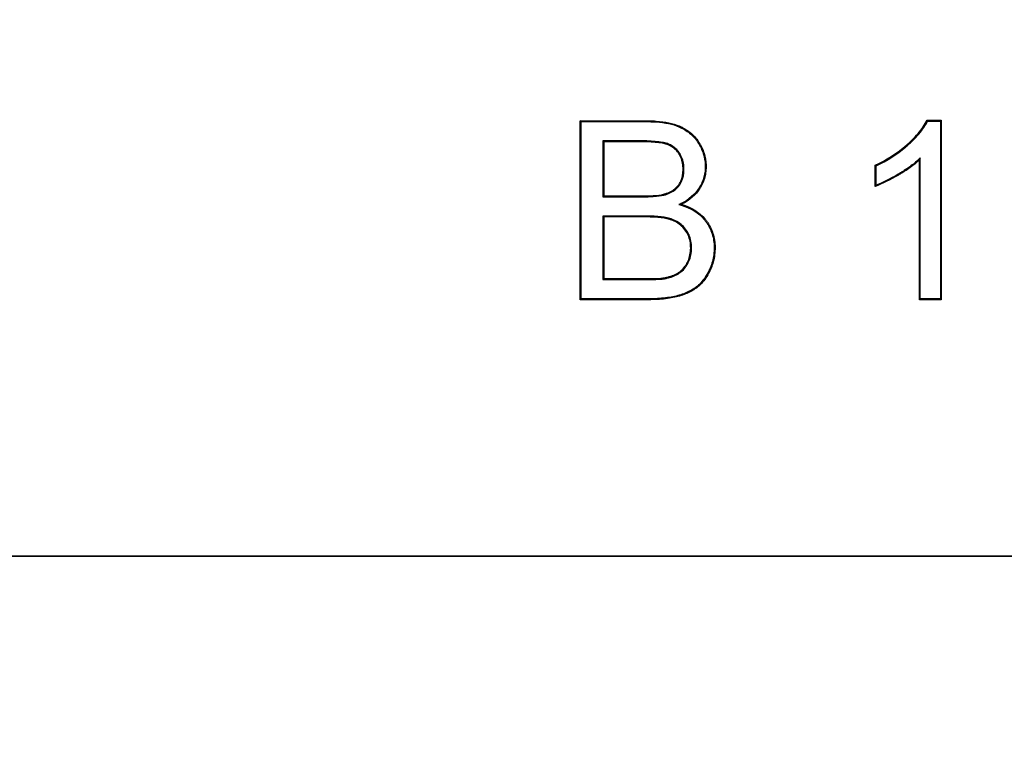
# Model space of a CAD drawing. Units: millimetres. Extents: x 0 to 291, y 0 to 204.
# Drawn here: x 42 to 60, y 97 to 110 of the extents above; entities that cross this region are included whole.
import ezdxf
from ezdxf import colors
from ezdxf.entities.mleader import LeaderData, LeaderLine
from ezdxf.lldxf.tags import DXFTag
from ezdxf.math import Vec2, Vec3

# ---------------------------------------------------------------- set-up
doc = ezdxf.new("R2010")
doc.units = ezdxf.units.MM
doc.layers.add('Predeterminado', color=7, linetype='Continuous')
doc.layers.add('TAPA-FDDT', color=7, linetype='Continuous')
tags = doc.linetypes.add('CENTER2', pattern=[28.575, 19.05, -3.175, 3.175, -3.175]).pattern_tags.tags
tags[10:11] = [DXFTag(74, 4), DXFTag(75, 0), DXFTag(340, '0'), DXFTag(46, 0.0), DXFTag(50, 0.0), DXFTag(44, 0.0), DXFTag(45, 0.0)]
tags[8:9] = [DXFTag(74, 4), DXFTag(75, 0), DXFTag(340, '0'), DXFTag(46, 0.0), DXFTag(50, 0.0), DXFTag(44, 0.0), DXFTag(45, 0.0)]
tags[6:7] = [DXFTag(74, 4), DXFTag(75, 0), DXFTag(340, '0'), DXFTag(46, 0.0), DXFTag(50, 0.0), DXFTag(44, 0.0), DXFTag(45, 0.0)]
tags[4:5] = [DXFTag(74, 4), DXFTag(75, 0), DXFTag(340, '0'), DXFTag(46, 0.0), DXFTag(50, 0.0), DXFTag(44, 0.0), DXFTag(45, 0.0)]

# ---------------------------------------------------------------- blocks, each defined once
blk = doc.blocks.new('_DOT')
at = {"color": 0}
blk.add_line((0, 0), (-1, 0), dxfattribs=at)
at = {"color": 0, "const_width": 0.333}
blk.add_lwpolyline([(-0.1665, 0, 1), (0.1665, 0, 1)], format="xyb", close=True, dxfattribs=at)
blk = doc.blocks.new('SE8')
at = {"layer": 'TAPA-FDDT', "color": 7, "linetype": 'Continuous'}
for p, q in [((52.516, 107.943), (52.501, 107.958)), ((52.501, 104.763), (52.501, 107.958)), ((52.516, 104.778), (52.516, 107.943)), ((58.709, 107.951), (58.699, 107.967)), ((58.699, 107.967), (58.952, 107.967)), ((58.709, 107.951), (58.937, 107.951)), ((58.937, 107.951), (58.952, 107.967)), ((58.937, 107.951), (58.937, 104.778)), ((58.952, 107.967), (58.952, 104.763)), ((52.906, 107.6), (52.922, 107.584)), ((52.906, 107.6), (52.906, 106.601)), ((52.922, 107.584), (52.922, 106.617)), ((58.577, 107.296), (58.561, 107.259)), ((58.561, 104.763), (58.561, 107.259)), ((58.577, 104.778), (58.577, 107.296)), ((57.79, 107.155), (57.774, 107.165)), ((57.774, 106.787), (57.774, 107.165)), ((57.79, 106.809), (57.79, 107.155)), ((52.906, 106.601), (52.922, 106.617)), ((54.265, 106.462), (54.308, 106.466)), ((52.906, 106.256), (52.922, 106.24)), ((52.906, 106.256), (52.906, 105.123)), ((52.922, 106.24), (52.922, 105.139)), ((52.906, 105.123), (52.922, 105.139)), ((52.516, 104.778), (52.501, 104.763)), ((58.577, 104.778), (58.561, 104.763)), ((58.952, 104.763), (58.561, 104.763)), ((58.937, 104.778), (58.577, 104.778)), ((58.937, 104.778), (58.952, 104.763)), ((43.77, 100.181), (52.77, 100.181)), ((54.42, 100.181), (63.42, 100.181))]:
    blk.add_line(p, q, dxfattribs=at)
blk.add_arc((54.606, 109.009), 3.87, 324.9532, 325.3603, dxfattribs=at)
for points, knots in [([(52.501, 107.958), (52.797, 107.958), (53.093, 107.958), (53.463, 107.958), (53.537, 107.958), (53.63, 107.958), (53.649, 107.958), (53.676, 107.958), (53.686, 107.958), (53.697, 107.958), (53.7, 107.958), (53.706, 107.958), (53.709, 107.958), (53.717, 107.958), (53.723, 107.958), (53.772, 107.958), (53.815, 107.956), (54.02, 107.942), (54.158, 107.913), (54.273, 107.864), (54.276, 107.862), (54.281, 107.86), (54.284, 107.859), (54.289, 107.857), (54.291, 107.856), (54.302, 107.851), (54.311, 107.846), (54.337, 107.833), (54.355, 107.823), (54.404, 107.794), (54.436, 107.772), (54.523, 107.7), (54.574, 107.645), (54.627, 107.564), (54.637, 107.547), (54.656, 107.513), (54.665, 107.497), (54.689, 107.446), (54.703, 107.412), (54.736, 107.308), (54.748, 107.237), (54.751, 107.129), (54.749, 107.092), (54.741, 107.021), (54.735, 106.986), (54.716, 106.917), (54.704, 106.883), (54.683, 106.834), (54.675, 106.817), (54.662, 106.793), (54.658, 106.785), (54.649, 106.769), (54.644, 106.761), (54.566, 106.633), (54.455, 106.537), (54.308, 106.466)], [0, 0, 0, 0, 0.25, 0.25, 0.3125, 0.3125, 0.328125, 0.328125, 0.335937, 0.335937, 0.337891, 0.337891, 0.339844, 0.339844, 0.34375, 0.34375, 0.375, 0.375, 0.5, 0.5, 0.503906, 0.503906, 0.505859, 0.505859, 0.507812, 0.507812, 0.515625, 0.515625, 0.53125, 0.53125, 0.5625, 0.5625, 0.625, 0.625, 0.640625, 0.640625, 0.65625, 0.65625, 0.6875, 0.6875, 0.75, 0.75, 0.78125, 0.78125, 0.8125, 0.8125, 0.84375, 0.84375, 0.859375, 0.859375, 0.867187, 0.867187, 0.875, 0.875, 1, 1, 1, 1]), ([(52.516, 107.943), (52.807, 107.943), (53.098, 107.943), (53.463, 107.943), (53.537, 107.943), (53.63, 107.943), (53.649, 107.943), (53.676, 107.943), (53.686, 107.943), (53.697, 107.943), (53.7, 107.943), (53.706, 107.943), (53.709, 107.943), (53.717, 107.943), (53.722, 107.943), (53.772, 107.942), (53.814, 107.94), (54.018, 107.927), (54.154, 107.898), (54.267, 107.85), (54.27, 107.848), (54.275, 107.846), (54.278, 107.845), (54.282, 107.843), (54.284, 107.842), (54.295, 107.836), (54.304, 107.832), (54.33, 107.819), (54.347, 107.81), (54.396, 107.781), (54.426, 107.759), (54.512, 107.689), (54.562, 107.635), (54.613, 107.555), (54.623, 107.539), (54.642, 107.506), (54.651, 107.489), (54.674, 107.44), (54.688, 107.406), (54.72, 107.304), (54.732, 107.235), (54.735, 107.129), (54.734, 107.093), (54.726, 107.024), (54.719, 106.989), (54.701, 106.922), (54.69, 106.889), (54.669, 106.84), (54.661, 106.824), (54.648, 106.8), (54.644, 106.792), (54.635, 106.777), (54.63, 106.769), (54.554, 106.644), (54.446, 106.55), (54.301, 106.48), (54.289, 106.474), (54.277, 106.468), (54.265, 106.462)], [0, 0, 0, 0, 0.244105, 0.244105, 0.30623, 0.30623, 0.321761, 0.321761, 0.329527, 0.329527, 0.331468, 0.331468, 0.333409, 0.333409, 0.337292, 0.337292, 0.368355, 0.368355, 0.492604, 0.492604, 0.496487, 0.496487, 0.498428, 0.498428, 0.50037, 0.50037, 0.508135, 0.508135, 0.523667, 0.523667, 0.554729, 0.554729, 0.616854, 0.616854, 0.632385, 0.632385, 0.647916, 0.647916, 0.678979, 0.678979, 0.741103, 0.741103, 0.772166, 0.772166, 0.803228, 0.803228, 0.83429, 0.83429, 0.849822, 0.849822, 0.857587, 0.857587, 0.865353, 0.865353, 0.989602, 0.989602, 0.989602, 1, 1, 1, 1]), ([(57.774, 107.165), (57.972, 107.257), (58.149, 107.369), (58.311, 107.505), (58.321, 107.513), (58.335, 107.526), (58.34, 107.53), (58.345, 107.535), (58.346, 107.536), (58.349, 107.538), (58.35, 107.539), (58.354, 107.543), (58.357, 107.545), (58.382, 107.568), (58.404, 107.589), (58.466, 107.65), (58.504, 107.69), (58.607, 107.81), (58.661, 107.89), (58.699, 107.967)], [0, 0, 0, 0, 0.5, 0.5, 0.53125, 0.53125, 0.546875, 0.546875, 0.550781, 0.550781, 0.554687, 0.554687, 0.5625, 0.5625, 0.625, 0.625, 0.75, 0.75, 1, 1, 1, 1]), ([(57.79, 107.155), (57.985, 107.247), (58.16, 107.358), (58.322, 107.493), (58.331, 107.501), (58.345, 107.514), (58.35, 107.518), (58.356, 107.523), (58.357, 107.524), (58.359, 107.526), (58.36, 107.527), (58.365, 107.531), (58.367, 107.534), (58.393, 107.557), (58.415, 107.577), (58.478, 107.639), (58.516, 107.679), (58.617, 107.798), (58.67, 107.875), (58.709, 107.951)], [0, 0, 0, 0, 0.50083, 0.50083, 0.532616, 0.532616, 0.54851, 0.54851, 0.552483, 0.552483, 0.556456, 0.556456, 0.564403, 0.564403, 0.627976, 0.627976, 0.755122, 0.755122, 1, 1, 1, 1]), ([(52.906, 106.601), (52.911, 106.601), (52.916, 106.601), (52.922, 106.601), (53.063, 106.601), (53.204, 106.601), (53.415, 106.601), (53.486, 106.601), (53.574, 106.601), (53.592, 106.601), (53.612, 106.601), (53.615, 106.601), (53.621, 106.601), (53.624, 106.601), (53.633, 106.601), (53.639, 106.601), (53.657, 106.601), (53.668, 106.601), (53.725, 106.602), (53.767, 106.604), (53.882, 106.611), (53.945, 106.619), (54, 106.633), (54.006, 106.634), (54.013, 106.636), (54.015, 106.637), (54.017, 106.637), (54.018, 106.638), (54.019, 106.638), (54.02, 106.638), (54.026, 106.64), (54.031, 106.642), (54.054, 106.649), (54.072, 106.656), (54.123, 106.679), (54.155, 106.697), (54.211, 106.738), (54.236, 106.761), (54.279, 106.813), (54.297, 106.842), (54.339, 106.935), (54.353, 107.005), (54.354, 107.126), (54.351, 107.166), (54.337, 107.24), (54.327, 107.276), (54.305, 107.327), (54.297, 107.343), (54.285, 107.363), (54.283, 107.367), (54.278, 107.375), (54.275, 107.379), (54.269, 107.388), (54.266, 107.393), (54.246, 107.42), (54.229, 107.44), (54.172, 107.494), (54.128, 107.523), (54.064, 107.548), (54.051, 107.552), (54.022, 107.56), (54.007, 107.564), (53.957, 107.574), (53.919, 107.58), (53.832, 107.589), (53.784, 107.593), (53.704, 107.597), (53.676, 107.598), (53.632, 107.599), (53.617, 107.599), (53.594, 107.6), (53.586, 107.6), (53.574, 107.6), (53.57, 107.6), (53.564, 107.6), (53.562, 107.6), (53.559, 107.6), (53.559, 107.6), (53.558, 107.6), (53.557, 107.6), (53.486, 107.601), (53.416, 107.601), (53.204, 107.601), (53.063, 107.6), (52.922, 107.6), (52.916, 107.6), (52.911, 107.6), (52.906, 107.6)], [0, 0, 0, 0, 0.004598, 0.004598, 0.004598, 0.128448, 0.128448, 0.190373, 0.190373, 0.205855, 0.205855, 0.20779, 0.20779, 0.209725, 0.209725, 0.213595, 0.213595, 0.221336, 0.221336, 0.252298, 0.252298, 0.314224, 0.314224, 0.321964, 0.321964, 0.323899, 0.323899, 0.324867, 0.324867, 0.325834, 0.325834, 0.329705, 0.329705, 0.345186, 0.345186, 0.376149, 0.376149, 0.407111, 0.407111, 0.438074, 0.438074, 0.499999, 0.499999, 0.530962, 0.530962, 0.561924, 0.561924, 0.577405, 0.577405, 0.581276, 0.581276, 0.585146, 0.585146, 0.592887, 0.592887, 0.623849, 0.623849, 0.685774, 0.685774, 0.701256, 0.701256, 0.716737, 0.716737, 0.7477, 0.7477, 0.778662, 0.778662, 0.794143, 0.794143, 0.801884, 0.801884, 0.805754, 0.805754, 0.807689, 0.807689, 0.808657, 0.808657, 0.809141, 0.809141, 0.809625, 0.809625, 0.87155, 0.87155, 0.9954, 0.9954, 0.9954, 1, 1, 1, 1]), ([(52.922, 106.617), (53.063, 106.617), (53.204, 106.617), (53.415, 106.617), (53.486, 106.617), (53.574, 106.617), (53.592, 106.617), (53.612, 106.617), (53.615, 106.617), (53.621, 106.617), (53.624, 106.617), (53.633, 106.617), (53.639, 106.617), (53.657, 106.617), (53.668, 106.617), (53.725, 106.618), (53.766, 106.62), (53.88, 106.626), (53.942, 106.634), (53.996, 106.648), (54.002, 106.649), (54.009, 106.651), (54.01, 106.652), (54.012, 106.652), (54.013, 106.653), (54.015, 106.653), (54.016, 106.653), (54.021, 106.655), (54.026, 106.657), (54.049, 106.664), (54.066, 106.671), (54.116, 106.693), (54.146, 106.71), (54.2, 106.75), (54.224, 106.772), (54.266, 106.822), (54.283, 106.85), (54.324, 106.939), (54.337, 107.007), (54.338, 107.126), (54.335, 107.164), (54.322, 107.236), (54.312, 107.271), (54.291, 107.32), (54.283, 107.336), (54.272, 107.355), (54.269, 107.359), (54.265, 107.366), (54.262, 107.371), (54.256, 107.379), (54.253, 107.384), (54.234, 107.41), (54.217, 107.429), (54.163, 107.481), (54.12, 107.509), (54.058, 107.533), (54.046, 107.537), (54.018, 107.545), (54.003, 107.549), (53.955, 107.559), (53.917, 107.565), (53.831, 107.574), (53.783, 107.577), (53.703, 107.581), (53.675, 107.582), (53.631, 107.583), (53.616, 107.583), (53.593, 107.584), (53.586, 107.584), (53.574, 107.584), (53.57, 107.584), (53.564, 107.584), (53.562, 107.584), (53.559, 107.584), (53.559, 107.584), (53.558, 107.584), (53.557, 107.584), (53.486, 107.585), (53.415, 107.585), (53.204, 107.585), (53.063, 107.584), (52.922, 107.584)], [0, 0, 0, 0, 0.125, 0.125, 0.1875, 0.1875, 0.203125, 0.203125, 0.205078, 0.205078, 0.207031, 0.207031, 0.210938, 0.210938, 0.21875, 0.21875, 0.25, 0.25, 0.3125, 0.3125, 0.320312, 0.320312, 0.322266, 0.322266, 0.323242, 0.323242, 0.324219, 0.324219, 0.328125, 0.328125, 0.34375, 0.34375, 0.375, 0.375, 0.40625, 0.40625, 0.4375, 0.4375, 0.5, 0.5, 0.53125, 0.53125, 0.5625, 0.5625, 0.578125, 0.578125, 0.582031, 0.582031, 0.585938, 0.585938, 0.59375, 0.59375, 0.625, 0.625, 0.6875, 0.6875, 0.703125, 0.703125, 0.71875, 0.71875, 0.75, 0.75, 0.78125, 0.78125, 0.796875, 0.796875, 0.804688, 0.804688, 0.808594, 0.808594, 0.810547, 0.810547, 0.811523, 0.811523, 0.812012, 0.812012, 0.8125, 0.8125, 0.875, 0.875, 1, 1, 1, 1]), ([(58.561, 107.259), (58.514, 107.213), (58.459, 107.168), (58.366, 107.101), (58.333, 107.078), (58.281, 107.045), (58.263, 107.033), (58.226, 107.011), (58.208, 107), (58.034, 106.899), (57.898, 106.832), (57.774, 106.787)], [0, 0, 0, 0, 0.25, 0.25, 0.375, 0.375, 0.4375, 0.4375, 0.5, 0.5, 1, 1, 1, 1]), ([(58.577, 107.296), (58.568, 107.288), (58.559, 107.279), (58.55, 107.27), (58.504, 107.225), (58.45, 107.18), (58.357, 107.113), (58.324, 107.091), (58.272, 107.058), (58.255, 107.047), (58.218, 107.024), (58.2, 107.013), (58.036, 106.918), (57.907, 106.854), (57.79, 106.809)], [0, 0, 0, 0, 0.047287, 0.047287, 0.047287, 0.292478, 0.292478, 0.415074, 0.415074, 0.476372, 0.476372, 0.537669, 0.537669, 1, 1, 1, 1]), ([(54.308, 106.466), (54.487, 106.413), (54.627, 106.325), (54.734, 106.198), (54.74, 106.19), (54.752, 106.174), (54.759, 106.166), (54.776, 106.141), (54.787, 106.125), (54.819, 106.073), (54.837, 106.037), (54.882, 105.925), (54.901, 105.846), (54.91, 105.718), (54.91, 105.673), (54.905, 105.586), (54.9, 105.544), (54.884, 105.462), (54.873, 105.421), (54.853, 105.362), (54.846, 105.343), (54.833, 105.314), (54.829, 105.305), (54.823, 105.291), (54.82, 105.286), (54.817, 105.279), (54.816, 105.276), (54.813, 105.272), (54.812, 105.269), (54.768, 105.183), (54.721, 105.111), (54.64, 105.024), (54.612, 104.998), (54.579, 104.975), (54.578, 104.974), (54.574, 104.971), (54.573, 104.97), (54.568, 104.966), (54.564, 104.964), (54.554, 104.957), (54.548, 104.953), (54.527, 104.939), (54.513, 104.931), (54.44, 104.889), (54.375, 104.86), (54.23, 104.813), (54.15, 104.795), (53.969, 104.771), (53.87, 104.764), (53.746, 104.763), (53.732, 104.763), (53.716, 104.763), (53.715, 104.763), (53.712, 104.763), (53.711, 104.763), (53.707, 104.763), (53.705, 104.763), (53.697, 104.763), (53.692, 104.763), (53.666, 104.763), (53.645, 104.763), (53.582, 104.763), (53.541, 104.763), (53.166, 104.763), (52.833, 104.763), (52.501, 104.763)], [0, 0, 0, 0, 0.125, 0.125, 0.132813, 0.132813, 0.140625, 0.140625, 0.15625, 0.15625, 0.1875, 0.1875, 0.25, 0.25, 0.28125, 0.28125, 0.3125, 0.3125, 0.34375, 0.34375, 0.359375, 0.359375, 0.367187, 0.367187, 0.371094, 0.371094, 0.373047, 0.373047, 0.375, 0.375, 0.4375, 0.4375, 0.46875, 0.46875, 0.470703, 0.470703, 0.472656, 0.472656, 0.476562, 0.476562, 0.484375, 0.484375, 0.5, 0.5, 0.5625, 0.5625, 0.625, 0.625, 0.6875, 0.6875, 0.695313, 0.695313, 0.696289, 0.696289, 0.697266, 0.697266, 0.699219, 0.699219, 0.703125, 0.703125, 0.71875, 0.71875, 0.75, 0.75, 1, 1, 1, 1]), ([(54.265, 106.462), (54.278, 106.458), (54.291, 106.455), (54.303, 106.451), (54.48, 106.398), (54.617, 106.313), (54.722, 106.188), (54.728, 106.18), (54.74, 106.165), (54.746, 106.157), (54.763, 106.133), (54.774, 106.116), (54.805, 106.065), (54.822, 106.03), (54.867, 105.921), (54.885, 105.843), (54.895, 105.717), (54.895, 105.673), (54.89, 105.588), (54.884, 105.546), (54.869, 105.465), (54.858, 105.426), (54.838, 105.368), (54.831, 105.349), (54.819, 105.32), (54.815, 105.311), (54.808, 105.297), (54.806, 105.293), (54.803, 105.286), (54.802, 105.283), (54.799, 105.279), (54.798, 105.276), (54.755, 105.191), (54.708, 105.121), (54.629, 105.035), (54.601, 105.01), (54.57, 104.987), (54.568, 104.986), (54.565, 104.984), (54.564, 104.983), (54.559, 104.979), (54.555, 104.977), (54.546, 104.97), (54.539, 104.966), (54.519, 104.953), (54.505, 104.944), (54.433, 104.903), (54.369, 104.875), (54.226, 104.828), (54.147, 104.811), (53.968, 104.787), (53.869, 104.78), (53.746, 104.778), (53.732, 104.778), (53.716, 104.778), (53.715, 104.778), (53.712, 104.778), (53.711, 104.778), (53.707, 104.778), (53.705, 104.778), (53.697, 104.778), (53.692, 104.778), (53.666, 104.778), (53.645, 104.778), (53.582, 104.778), (53.541, 104.778), (53.172, 104.778), (52.844, 104.778), (52.516, 104.778)], [0, 0, 0, 0, 0.009122, 0.009122, 0.009122, 0.133471, 0.133471, 0.141242, 0.141242, 0.149014, 0.149014, 0.164558, 0.164558, 0.195645, 0.195645, 0.25782, 0.25782, 0.288907, 0.288907, 0.319994, 0.319994, 0.351081, 0.351081, 0.366625, 0.366625, 0.374397, 0.374397, 0.378283, 0.378283, 0.380226, 0.380226, 0.382169, 0.382169, 0.444343, 0.444343, 0.47543, 0.47543, 0.477373, 0.477373, 0.479316, 0.479316, 0.483202, 0.483202, 0.490974, 0.490974, 0.506518, 0.506518, 0.568692, 0.568692, 0.630867, 0.630867, 0.693041, 0.693041, 0.700813, 0.700813, 0.701784, 0.701784, 0.702756, 0.702756, 0.704699, 0.704699, 0.708585, 0.708585, 0.724128, 0.724128, 0.755216, 0.755216, 1, 1, 1, 1]), ([(52.906, 105.123), (52.911, 105.123), (52.916, 105.123), (52.922, 105.123), (53.077, 105.123), (53.232, 105.123), (53.465, 105.123), (53.543, 105.123), (53.64, 105.123), (53.66, 105.123), (53.689, 105.123), (53.698, 105.123), (53.71, 105.123), (53.713, 105.123), (53.718, 105.123), (53.722, 105.123), (53.732, 105.123), (53.739, 105.123), (53.798, 105.124), (53.844, 105.125), (53.924, 105.128), (53.957, 105.131), (53.991, 105.136), (53.998, 105.137), (54.004, 105.138), (54.005, 105.138), (54.006, 105.138), (54.006, 105.138), (54.008, 105.139), (54.008, 105.139), (54.012, 105.139), (54.015, 105.14), (54.023, 105.142), (54.028, 105.143), (54.055, 105.148), (54.075, 105.153), (54.135, 105.17), (54.171, 105.183), (54.222, 105.207), (54.238, 105.216), (54.261, 105.231), (54.269, 105.236), (54.285, 105.247), (54.292, 105.253), (54.33, 105.284), (54.357, 105.312), (54.393, 105.361), (54.405, 105.379), (54.418, 105.402), (54.421, 105.407), (54.425, 105.414), (54.426, 105.416), (54.428, 105.42), (54.429, 105.422), (54.434, 105.433), (54.438, 105.441), (54.473, 105.519), (54.489, 105.598), (54.49, 105.727), (54.486, 105.769), (54.471, 105.848), (54.46, 105.886), (54.428, 105.957), (54.408, 105.991), (54.358, 106.054), (54.331, 106.083), (54.271, 106.133), (54.238, 106.155), (54.184, 106.182), (54.165, 106.19), (54.143, 106.198), (54.14, 106.199), (54.136, 106.201), (54.133, 106.202), (54.128, 106.204), (54.124, 106.205), (54.114, 106.208), (54.106, 106.21), (54.04, 106.229), (53.969, 106.241), (53.846, 106.251), (53.802, 106.253), (53.733, 106.256), (53.709, 106.256), (53.678, 106.256), (53.672, 106.256), (53.664, 106.256), (53.663, 106.256), (53.659, 106.256), (53.658, 106.256), (53.655, 106.256), (53.652, 106.256), (53.64, 106.256), (53.63, 106.256), (53.543, 106.256), (53.465, 106.256), (53.232, 106.256), (53.077, 106.256), (52.922, 106.256), (52.916, 106.256), (52.911, 106.256), (52.906, 106.256)], [0, 0, 0, 0, 0.00418, 0.00418, 0.00418, 0.128135, 0.128135, 0.190112, 0.190112, 0.205607, 0.205607, 0.213354, 0.213354, 0.215291, 0.215291, 0.217227, 0.217227, 0.221101, 0.221101, 0.25209, 0.25209, 0.283079, 0.283079, 0.290826, 0.290826, 0.291794, 0.291794, 0.292278, 0.292278, 0.292763, 0.292763, 0.294699, 0.294699, 0.298573, 0.298573, 0.314067, 0.314067, 0.345056, 0.345056, 0.36055, 0.36055, 0.368298, 0.368298, 0.376045, 0.376045, 0.407034, 0.407034, 0.422528, 0.422528, 0.426402, 0.426402, 0.428338, 0.428338, 0.430275, 0.430275, 0.438022, 0.438022, 0.5, 0.5, 0.530989, 0.530989, 0.561977, 0.561977, 0.592966, 0.592966, 0.623955, 0.623955, 0.654944, 0.654944, 0.670438, 0.670438, 0.672375, 0.672375, 0.674312, 0.674312, 0.678185, 0.678185, 0.685932, 0.685932, 0.74791, 0.74791, 0.778899, 0.778899, 0.794393, 0.794393, 0.798267, 0.798267, 0.799235, 0.799235, 0.800204, 0.800204, 0.80214, 0.80214, 0.809888, 0.809888, 0.871865, 0.871865, 0.99582, 0.99582, 0.99582, 1, 1, 1, 1]), ([(52.922, 105.139), (53.077, 105.139), (53.232, 105.139), (53.465, 105.139), (53.543, 105.139), (53.64, 105.139), (53.66, 105.139), (53.689, 105.139), (53.698, 105.139), (53.71, 105.139), (53.713, 105.139), (53.718, 105.139), (53.722, 105.139), (53.732, 105.139), (53.738, 105.139), (53.798, 105.139), (53.844, 105.14), (53.923, 105.144), (53.956, 105.147), (53.989, 105.151), (53.995, 105.152), (54.002, 105.153), (54.002, 105.154), (54.003, 105.154), (54.003, 105.154), (54.005, 105.154), (54.005, 105.154), (54.009, 105.155), (54.012, 105.155), (54.02, 105.157), (54.025, 105.158), (54.051, 105.164), (54.072, 105.169), (54.13, 105.185), (54.166, 105.198), (54.215, 105.221), (54.23, 105.23), (54.253, 105.244), (54.26, 105.249), (54.275, 105.26), (54.283, 105.265), (54.319, 105.295), (54.345, 105.322), (54.38, 105.37), (54.392, 105.387), (54.405, 105.41), (54.407, 105.415), (54.411, 105.422), (54.412, 105.423), (54.414, 105.428), (54.415, 105.43), (54.42, 105.44), (54.424, 105.448), (54.457, 105.524), (54.473, 105.6), (54.474, 105.726), (54.471, 105.767), (54.456, 105.844), (54.445, 105.881), (54.414, 105.95), (54.395, 105.982), (54.347, 106.044), (54.32, 106.072), (54.262, 106.121), (54.23, 106.142), (54.177, 106.168), (54.159, 106.176), (54.138, 106.184), (54.135, 106.185), (54.13, 106.186), (54.128, 106.187), (54.123, 106.189), (54.119, 106.19), (54.109, 106.193), (54.102, 106.195), (54.037, 106.214), (53.967, 106.225), (53.845, 106.235), (53.802, 106.238), (53.732, 106.24), (53.709, 106.24), (53.678, 106.24), (53.672, 106.24), (53.664, 106.24), (53.663, 106.24), (53.659, 106.24), (53.658, 106.24), (53.655, 106.24), (53.652, 106.24), (53.64, 106.24), (53.63, 106.24), (53.543, 106.24), (53.465, 106.24), (53.232, 106.24), (53.077, 106.24), (52.922, 106.24)], [0, 0, 0, 0, 0.125, 0.125, 0.1875, 0.1875, 0.203125, 0.203125, 0.210938, 0.210938, 0.212891, 0.212891, 0.214844, 0.214844, 0.21875, 0.21875, 0.25, 0.25, 0.28125, 0.28125, 0.289062, 0.289062, 0.290039, 0.290039, 0.290527, 0.290527, 0.291016, 0.291016, 0.292969, 0.292969, 0.296875, 0.296875, 0.3125, 0.3125, 0.34375, 0.34375, 0.359375, 0.359375, 0.367187, 0.367187, 0.375, 0.375, 0.40625, 0.40625, 0.421875, 0.421875, 0.425781, 0.425781, 0.427734, 0.427734, 0.429688, 0.429688, 0.4375, 0.4375, 0.5, 0.5, 0.53125, 0.53125, 0.5625, 0.5625, 0.59375, 0.59375, 0.625, 0.625, 0.65625, 0.65625, 0.671875, 0.671875, 0.673828, 0.673828, 0.675781, 0.675781, 0.679688, 0.679688, 0.6875, 0.6875, 0.75, 0.75, 0.78125, 0.78125, 0.796875, 0.796875, 0.800781, 0.800781, 0.801758, 0.801758, 0.802734, 0.802734, 0.804688, 0.804688, 0.8125, 0.8125, 0.875, 0.875, 1, 1, 1, 1])]:
    blk.add_open_spline(points, degree=3, knots=knots, dxfattribs=at)
blk = doc.blocks.new('SE12')
at = {"layer": 'Predeterminado', "color": 7, "linetype": 'Continuous'}
for p, q in [((42.12, 100.181), (43.77, 100.181)), ((43.77, 100.181), (52.77, 100.181)), ((52.77, 100.181), (54.42, 100.181)), ((54.42, 100.181), (63.42, 100.181))]:
    blk.add_line(p, q, dxfattribs=at)
blk = doc.blocks.new('SE11')
blk.add_blockref('SE12', (0, 0))
blk = doc.blocks.new('SE10')
at = {"layer": 'Predeterminado'}
blk.add_blockref('SE11', (0, 0), dxfattribs=at)
blk = doc.blocks.new('SE9')
blk.add_blockref('SE10', (0, 0))

msp = doc.modelspace()

# ---------------------------------------------------------------- linework, layer by layer
at = {"color": 7, "linetype": 'CENTER2'}
msp.add_lwpolyline([(11.61373, 100.18083), (11.61373, 123.13083), (74.0696, 123.13083), (74.0696, 100.18083), (11.61373, 100.18083)], dxfattribs=at)

# ---------------------------------------------------------------- block references
at = {"layer": 'Predeterminado'}
for name in ['SE9', 'SE8']:
    msp.add_blockref(name, (0, 0), dxfattribs=at)

# ---------------------------------------------------------------- leaders
at = {"layer": 'Predeterminado', "color": 7, "linetype": 'Continuous'}
ml = msp.add_multileader_mtext('Standard', dxfattribs=at)
ml.set_content('{\\pxsm0.9;\\fArial TUR|b0||i0||c0|p34;\\W1.;Conjunto de 2 tapas y marco tipo D con el logo de Telefónica, cumple norma EN 124-2 y clase B 125. \\P}', color=256)
ml.set_leader_properties()
ml.set_arrow_properties(name='DOT')
ml.build(insert=Vec2(0, 0))
ml.multileader.update_dxf_attribs({"leader_type": 0, "dogleg_length": 0, "arrow_head_size": 2.5})
ctx = ml.context
ctx.base_point, ctx.char_height, ctx.arrow_head_size, ctx.landing_gap_size = Vec3(6.63944, 191.89733), 2.5, 2.5, 0.875
notes = []
notes.append((ctx, [(0, (0, 0, 0), (0, 0), (1, 0), 1, [])]))
ctx.mtext.insert = Vec3(8.63944, 193.51358)
ml = msp.add_multileader_mtext('Standard', dxfattribs=at)
ml.set_content('{\\pxsm0.9;\\fArial|b0||i0||c0|p34;\\W1.;E\\P}', color=256)
ml.set_leader_properties()
ml.set_arrow_properties(name='DOT')
ml.build(insert=Vec2(0, 0))
ml.multileader.update_dxf_attribs({"leader_type": 0, "dogleg_length": 0, "arrow_head_size": 3.125})
ctx = ml.context
ctx.base_point, ctx.char_height, ctx.arrow_head_size, ctx.landing_gap_size = Vec3(182.52135, 140.60803), 3.125, 3.125, 1.09375
notes.append((ctx, [(0, (0, 0, 0), (0, 0), (1, 0), 1, [])]))
ctx.mtext.insert = Vec3(184.52135, 142.17053)
for ctx, leaders in notes:
    for number, flags, end, landing, length, lines in leaders:
        leader = LeaderData()
        leader.index, (leader.has_last_leader_line, leader.has_dogleg_vector, leader.attachment_direction) = number, flags
        leader.last_leader_point, leader.dogleg_vector, leader.dogleg_length = Vec3(end), Vec3(landing), length
        for number, points, colour, breaks in lines:
            line = LeaderLine()
            line.index, line.vertices, line.color, line.breaks = number, Vec3.list(points), colors.encode_raw_color(colour), breaks
            leader.lines.append(line)
        ctx.leaders.append(leader)

doc.saveas('drawing.dxf')
